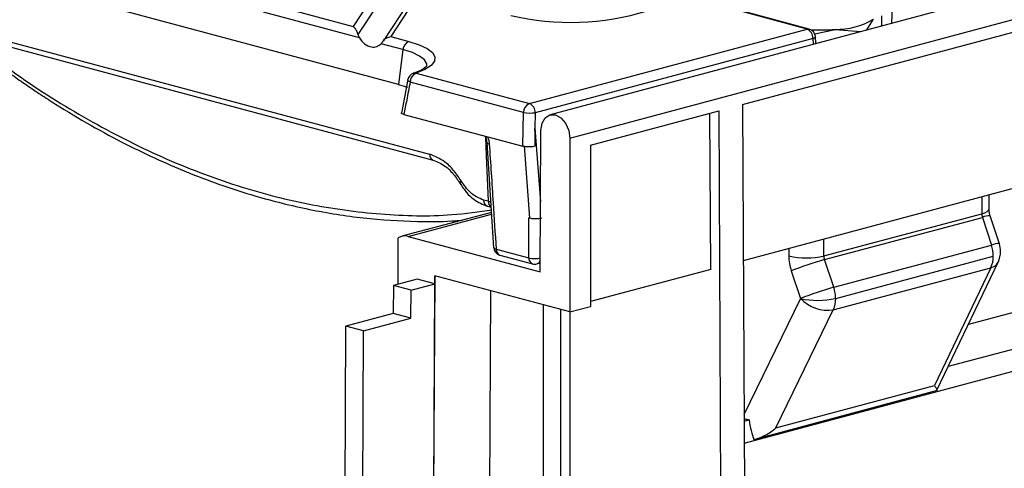
# Model space of a CAD drawing. Units: millimetres. Extents: x 63 to 2101, y 35 to 1370.
# Drawn here: x 206 to 324, y 1056 to 1110 of the extents above; entities that cross this region are included whole.
import ezdxf

# ---------------------------------------------------------------- set-up
doc = ezdxf.new("R2010")
doc.units = ezdxf.units.MM
doc.header["$LTSCALE"] = 5

msp = doc.modelspace()

# ---------------------------------------------------------------- linework, layer by layer
at = {"color": 7, "linetype": 'Continuous', "lineweight": 25}
for p, q in [((975.44, 1287.75), (269.75, 1098.69)), ((272.1, 1095.87), (977.8, 1284.94)), ((251.63, 1102.32), (155.47, 1128.08)), ((160.5, 1119.39), (255.33, 1093.98)), ((160.95, 1118.66), (255.78, 1093.26)), ((292.74, 1099.9), (344.94, 1113.88)), ((310.77, 1114.87), (310.57, 1109.63)), ((237.59, 1111.55), (246.21, 1109.24)), ((248.05, 1112.04), (246.21, 1109.24)), ((249.12, 1111.85), (246.77, 1108.28)), ((252.77, 1112.04), (249.78, 1107.5)), ((253.5, 1112.3), (250.69, 1108.04)), ((246.95, 1107.87), (235.46, 1110.95)), ((300.48, 1108.93), (292.83, 1110.98)), ((300.74, 1108.93), (293.09, 1110.98)), ((309.41, 1109.32), (309.41, 1110.54)), ((307.61, 1108.83), (308.43, 1110.13)), ((246.77, 1108.28), (246.95, 1107.87)), ((250.69, 1108.04), (252.85, 1107.46)), ((267.27, 1100.03), (300.48, 1108.93)), ((301.4, 1108.35), (303.84, 1108.9)), ((301.54, 1107.21), (301.48, 1108.04)), ((303.84, 1108.9), (306.91, 1108.65)), ((252.15, 1106.48), (249.53, 1107.18)), ((301.19, 1107.82), (267.98, 1098.93)), ((301.24, 1107.13), (301.19, 1107.82)), ((252.15, 1106.48), (251.63, 1102.32)), ((254.05, 1103.9), (253.39, 1103.64)), ((253.72, 1103.66), (267.27, 1100.03)), ((252.73, 1102.89), (251.97, 1098.89)), ((266.57, 1098.96), (253.01, 1102.59)), ((292.74, 1099.9), (293.37, 977.86)), ((252.27, 1098.72), (266.47, 1094.91)), ((266.47, 1094.91), (266.57, 1098.96)), ((267.98, 1098.93), (267.93, 1097.07)), ((274.58, 1095.03), (289.91, 1099.14)), ((288.95, 1080.18), (288.86, 1098.86)), ((289.91, 1099.14), (290.54, 977.07)), ((267.93, 1097.07), (268.61, 1088.28)), ((268.57, 1079.9), (268.65, 1096.81)), ((262.18, 1095.36), (263, 1082.77)), ((272.1, 1095.87), (272.1, 1075.1)), ((274.58, 1095.03), (274.58, 1075.76)), ((267.34, 1086.3), (266.68, 1094.97)), ((343.88, 1094.9), (292.84, 1081.22)), ((322.25, 1087.42), (322.25, 1089.1)), ((262.36, 1088.33), (261.81, 1088.47)), ((262.75, 1088.18), (262.36, 1088.33)), ((321.37, 1088.87), (321.37, 1086.85)), ((262.73, 1087.01), (252.01, 1084.14)), ((252.78, 1084.13), (262.74, 1086.8)), ((262.25, 1087.75), (262.69, 1087.63)), ((302.5, 1081.8), (321.37, 1086.85)), ((267.21, 1081.57), (267.21, 1086.34)), ((267.34, 1086.3), (267.21, 1086.34)), ((302.58, 1081.36), (321.44, 1086.41)), ((321.44, 1086.41), (322.53, 1083.08)), ((323.47, 1083.26), (322.39, 1086.59)), ((251.57, 1078.42), (251.6, 1083.95)), ((252.78, 1084.13), (268.57, 1079.9)), ((302.5, 1081.8), (302.5, 1083.81)), ((263.29, 1082.62), (267.21, 1081.57)), ((298.29, 1082.69), (298.29, 1081.79)), ((303.68, 1078.04), (322.53, 1083.08)), ((263.74, 1081.89), (267.65, 1080.85)), ((268.17, 1080.85), (268.57, 1080.95)), ((303.68, 1078.04), (302.58, 1081.36)), ((303.9, 1076.71), (322.74, 1081.76)), ((316.01, 1065.72), (323.33, 1081.03)), ((288.95, 1080.18), (274.58, 1076.33)), ((298.59, 1080.02), (299.69, 1076.7)), ((303.61, 1075.34), (322.46, 1080.39)), ((322.46, 1080.39), (315.72, 1066.3)), ((253.84, 1079.03), (251.01, 1078.27)), ((255.96, 1078.46), (253.84, 1079.03)), ((255.47, 977.94), (255.99, 1079.42)), ((272.1, 1075.1), (255.96, 1079.42)), ((255.96, 1078.46), (255.96, 1079.42)), ((251.01, 1078.27), (250.99, 1074.91)), ((253.13, 1077.7), (251.01, 1078.27)), ((253.11, 1074.34), (253.13, 1077.7)), ((253.13, 1077.7), (255.96, 1078.46)), ((255.43, 976.58), (255.96, 1078.46)), ((262.15, 979.72), (262.65, 1077.63)), ((299.69, 1076.7), (292.93, 1062.77)), ((299.69, 1076.7), (299.69, 1076.7)), ((268.92, 1075.95), (268.92, 901.68)), ((271.04, 905.53), (271.04, 1075.38)), ((272.1, 1075.1), (274.58, 1075.76)), ((272.1, 1075.1), (272.1, 905.82)), ((296.76, 1061.22), (303.61, 1075.34)), ((326.19, 1075.31), (319.77, 1073.58)), ((250.99, 1074.91), (245.33, 1073.39)), ((247.45, 1072.82), (253.11, 1074.34)), ((253.11, 1074.34), (250.99, 1074.91)), ((244.83, 974.89), (245.33, 1073.39)), ((247.45, 1072.82), (245.33, 1073.39)), ((246.95, 974.3), (247.45, 1072.82)), ((317.38, 1068.59), (334.33, 1073.13)), ((292.95, 1059.4), (334.33, 1070.49)), ((294.26, 1059.87), (316.09, 1065.72)), ((296.76, 1061.22), (315.72, 1066.3)), ((292.94, 1062.04), (293.55, 1062.2))]:
    msp.add_line(p, q, dxfattribs=at)
at = {"color": 7, "linetype": 'Continuous', "lineweight": 25, "flags": 128}
for points in [[(300.48, 1108.93), (300.62, 1108.94), (300.74, 1108.93)], [(301.19, 1107.82), (301.31, 1107.87), (301.4, 1107.93), (301.46, 1107.98), (301.48, 1108.03), (301.48, 1108.04)], [(252.85, 1107.46), (254.09, 1107.06), (255.04, 1106.61), (255.68, 1106.12), (255.97, 1105.61), (255.91, 1105.09), (255.51, 1104.58), (254.77, 1104.1), (253.72, 1103.66)], [(255, 1104.53), (254.99, 1104.79), (254.72, 1105.26), (254.15, 1105.71), (253.28, 1106.12), (252.15, 1106.48)], [(251.63, 1102.32), (252.69, 1101.98), (252.7, 1101.97)], [(253.01, 1102.59), (252.9, 1102.66), (252.81, 1102.72), (252.76, 1102.79), (252.73, 1102.85), (252.73, 1102.89)], [(268.65, 1096.81), (268.79, 1097.67), (269.17, 1098.33), (269.73, 1098.68), (270.39, 1098.68), (271.04, 1098.33), (271.6, 1097.67), (271.97, 1096.81), (272.1, 1095.87)], [(262.01, 1096.01), (262.11, 1093.83), (262.36, 1088.33)], [(262.18, 1095.38), (262.18, 1095.38), (262.18, 1095.36)], [(259.11, 1090.77), (259.03, 1090.68), (258.97, 1090.6), (258.95, 1090.54), (258.96, 1090.5)], [(321.37, 1086.85), (321.74, 1086.97), (322.02, 1087.11), (322.19, 1087.26), (322.25, 1087.42)], [(263, 1082.79), (263, 1082.79), (263.02, 1082.75), (263.06, 1082.71), (263.12, 1082.68), (263.19, 1082.65), (263.29, 1082.62)]]:
    msp.add_lwpolyline(points, dxfattribs=at)
at = {"color": 7, "linetype": 'Continuous', "lineweight": 25}
for centre, radius, start, end in [((272.21, 1140.4), 30.67, 256.509, 287.3825), ((304, 1117.48), 8.58, 268.8977, 301.0982), ((300.02, 1107.85), 1.17, 358.6311, 66.661), ((300.48, 1107.96), 1, 4.399, 75.002), ((302.15, 1132.73), 23.89, 266.9787, 274.0434), ((253.29, 1106.41), 1.14, 112.6712, 176.6846), ((253.72, 1102.7), 1, 108.918, 169.2593), ((254.17, 1102.59), 1.16, 113.1588, 180.0359), ((253.58, 1103.07), 0.605, 77.5275, 108.6377), ((267.73, 1098.96), 1.16, 113.1588, 180.0359), ((266.81, 1098.95), 1.17, 358.6311, 66.661), ((267.39, 1103.75), 4.86, 260.2707, 276.967), ((262.49, 1095.59), 0.385, 216.6491, 266.9139), ((256.02, 1093.9), 0.689, 173.3909, 250.1213), ((262.49, 1088.4), 0.69, 173.4239, 249.8347), ((263.16, 1088.29), 0.798, 177.7124, 233.0655), ((322.8, 1086.86), 1.43, 180.2153, 198.1981), ((322.26, 1084.61), 1.98, 86.4252, 114.5856), ((252.39, 1082.74), 1.45, 73.9665, 123.1161), ((323.35, 1081.29), 1.98, 86.4252, 114.5856), ((320.62, 1082.33), 3, 0, 18.0891), ((264, 1082.86), 1, 183.7107, 255.002), ((264.02, 1082.57), 0.728, 175.7876, 247.4709), ((318.45, 1081.74), 4.29, 0.2153, 18.1981), ((320.62, 1082.33), 3, 334.452, 0), ((267.93, 1081.52), 0.728, 175.7876, 247.4709), ((267.91, 1084), 2.53, 253.7532, 285.1487), ((267.97, 1081.43), 0.617, 288.7834, 347.953), ((300.38, 1091.01), 9.45, 257.2853, 282.9922), ((315.61, 1035.75), 47.43, 105.9513, 111.0359), ((319.55, 1081.71), 3.19, 335.6174, 0.9271), ((322.23, 1081.61), 1.24, 280.6122, 332.3973), ((267.91, 1081.81), 1, 255.002, 284.998), ((316.72, 1032.43), 47.44, 105.9514, 111.0349), ((299.6, 1076.7), 4.29, 0.2153, 18.1981), ((301.77, 1085.93), 9.46, 257.2887, 282.983), ((302.96, 1079.8), 4.5, 223.4501, 278.3228), ((300.71, 1076.66), 3.19, 335.6174, 0.9271)]:
    msp.add_arc(centre, radius, start, end, dxfattribs=at)
for points, knots in [([(246.21, 1109.24), (246.33, 1109.11), (246.49, 1108.94), (246.68, 1108.56), (246.74, 1108.37), (246.77, 1108.28)], [0, 0, 0, 0, 0.61633, 0.826268, 1, 1, 1, 1]), ([(198.78, 1108.53), (199.38, 1108.03), (200.9, 1106.78), (203.12, 1105.1), (205.3, 1103.52), (207.13, 1102.25), (208.85, 1101.09), (212.81, 1098.54), (218.77, 1095.15), (226.74, 1091.53), (234.06, 1088.99), (240.97, 1087.27), (247.45, 1086.24), (253.13, 1085.89), (257.06, 1085.89), (258.84, 1086.04), (259.25, 1086.08)], [0, 0, 0, 0, 0.031351, 0.078786, 0.113846, 0.142108, 0.170975, 0.200469, 0.340463, 0.465485, 0.590524, 0.696641, 0.80277, 0.908913, 0.978982, 1, 1, 1, 1]), ([(199.84, 1108.24), (201.67, 1106.78), (206.28, 1103.1), (213.97, 1098.27), (222.81, 1093.69), (231.79, 1090.21), (240.73, 1087.84), (249.5, 1086.67), (256.87, 1086.47), (261.21, 1087.09), (262.8, 1087.32)], [0, 0, 0, 0, 0.090354, 0.227901, 0.366934, 0.506867, 0.647087, 0.784485, 0.920986, 1, 1, 1, 1]), ([(249.76, 1107.48), (249.82, 1107.56), (249.95, 1107.73), (250.26, 1107.95), (250.53, 1108.01), (250.69, 1108.04)], [0, 0, 0, 0, 0.266074, 0.550998, 1, 1, 1, 1]), ([(246.95, 1107.87), (247.14, 1107.61), (247.55, 1107.07), (248.32, 1106.76), (249.03, 1106.79), (249.37, 1107.06), (249.53, 1107.18)], [0, 0, 0, 0, 0.276528, 0.583387, 0.80906, 1, 1, 1, 1]), ([(249.53, 1107.18), (249.58, 1107.23), (249.65, 1107.31), (249.73, 1107.43), (249.76, 1107.48)], [0, 0, 0, 0, 0.5270126, 1, 1, 1, 1]), ([(254.99, 1104.52), (254.99, 1104.51), (254.98, 1104.49), (254.68, 1104.22), (254.33, 1104.01), (254.06, 1103.91), (254.05, 1103.9)], [0, 0, 0, 0, 0.274113, 0.632011, 0.989436, 1, 1, 1, 1]), ([(253.01, 1102.59), (252.87, 1101.87), (252.63, 1100.58), (252.38, 1099.29), (252.27, 1098.72)], [0, 0, 0, 0, 0.56, 1, 1, 1, 1]), ([(252.27, 1098.72), (252.2, 1098.74), (252.05, 1098.79), (251.96, 1098.87), (251.99, 1098.91), (251.99, 1098.92)], [0, 0, 0, 0, 0.437019, 0.873762, 1, 1, 1, 1]), ([(267.98, 1094.95), (267.97, 1095.34), (267.96, 1096.05), (267.94, 1096.76), (267.93, 1097.07)], [0, 0, 0, 0, 0.558655, 1, 1, 1, 1]), ([(261.95, 1096.12), (261.99, 1096.07), (262.06, 1095.93), (262.15, 1095.67), (262.17, 1095.48), (262.18, 1095.38)], [0, 0, 0, 0, 0.268297, 0.625283, 1, 1, 1, 1]), ([(262.27, 1096.04), (262.32, 1095.9), (262.43, 1095.63), (262.46, 1095.35), (262.47, 1095.21)], [0, 0, 0, 0, 0.4946264, 1, 1, 1, 1]), ([(262.47, 1095.21), (262.63, 1092.86), (262.9, 1088.66), (263.17, 1084.47), (263.29, 1082.62)], [0, 0, 0, 0, 0.56, 1, 1, 1, 1]), ([(259.11, 1090.77), (258.82, 1091.21), (258.23, 1092.09), (256.95, 1093.32), (255.94, 1093.73), (255.33, 1093.98)], [0, 0, 0, 0, 0.277868, 0.561816, 1, 1, 1, 1]), ([(267.98, 1094.95), (267.91, 1094.93), (267.77, 1094.88), (267.48, 1094.84), (267.12, 1094.83), (266.76, 1094.85), (266.56, 1094.89), (266.47, 1094.91)], [0, 0, 0, 0, 0.1752515, 0.366442, 0.5647589, 0.7925093, 1, 1, 1, 1]), ([(255.78, 1093.26), (256.27, 1093.05), (257.06, 1092.73), (258.16, 1091.68), (258.68, 1090.91), (258.96, 1090.5)], [0, 0, 0, 0, 0.432537, 0.699192, 1, 1, 1, 1]), ([(258.96, 1090.5), (259.22, 1090.11), (259.71, 1089.37), (260.81, 1088.33), (261.7, 1087.97), (262.25, 1087.75)], [0, 0, 0, 0, 0.292851, 0.55797, 1, 1, 1, 1]), ([(261.81, 1088.47), (261.24, 1088.72), (260.23, 1089.16), (259.45, 1090.28), (259.11, 1090.77)], [0, 0, 0, 0, 0.5598925, 1, 1, 1, 1]), ([(322.39, 1086.59), (322.36, 1086.68), (322.29, 1086.91), (322.25, 1087.2), (322.25, 1087.38), (322.25, 1087.42)], [0, 0, 0, 0, 0.322419, 0.821401, 1, 1, 1, 1]), ([(268.76, 1086.3), (268.65, 1086.28), (268.41, 1086.23), (267.98, 1086.22), (267.61, 1086.24), (267.43, 1086.28), (267.34, 1086.3)], [0, 0, 0, 0, 0.270137, 0.562473, 0.789867, 1, 1, 1, 1]), ([(298.29, 1081.79), (298.29, 1081.5), (298.32, 1081.2), (298.42, 1080.6), (298.49, 1080.31), (298.59, 1080.02)], [0, 0, 0, 0, 0.5, 0.5, 1, 1, 1, 1]), ([(315.72, 1066.3), (315.85, 1066.1), (316.04, 1065.77), (315.99, 1065.73), (315.96, 1065.71)], [0, 0, 0, 0, 0.6306975, 1, 1, 1, 1]), ([(292.94, 1062.32), (293.01, 1062.3), (293.2, 1062.26), (293.42, 1062.22), (293.55, 1062.2)], [0, 0, 0, 0, 0.4105406, 1, 1, 1, 1]), ([(293.55, 1062.2), (293.6, 1061.74), (293.68, 1061.3), (293.88, 1060.5), (294, 1060.14), (294.13, 1059.84)], [0, 0, 0, 0, 0.5, 0.5, 1, 1, 1, 1]), ([(294.13, 1059.84), (294.56, 1059.94), (295.03, 1060.11), (295.94, 1060.58), (296.38, 1060.88), (296.76, 1061.22)], [0, 0, 0, 0, 0.5, 0.5, 1, 1, 1, 1])]:
    msp.add_open_spline(points, degree=3, knots=knots, dxfattribs=at)
msp.add_open_spline([(302.58, 1081.36), (302.53, 1081.5), (302.5, 1081.65), (302.5, 1081.8)], degree=3, dxfattribs=at)

doc.saveas('drawing.dxf')
